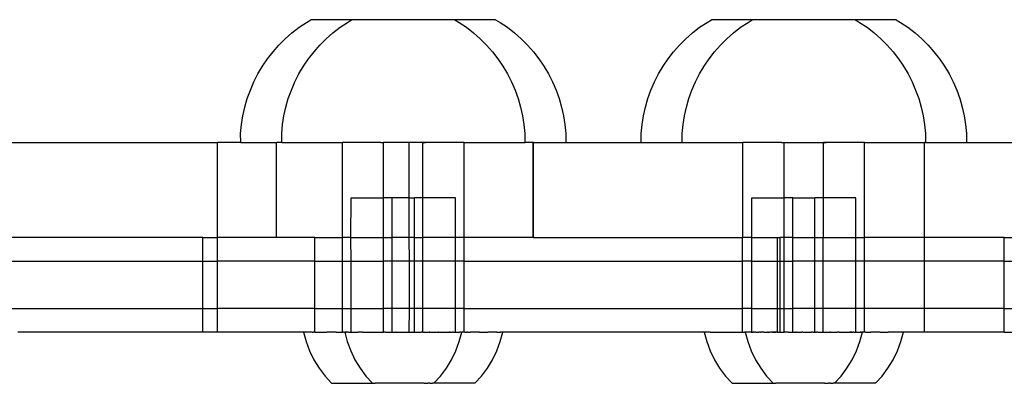
# Model space of a CAD drawing. Extents: x -2980 to 2980, y -3448 to 3448.
# Drawn here: x -520 to -395, y -1220 to -1174 of the extents above; entities that cross this region are included whole.
import ezdxf

# ---------------------------------------------------------------- set-up
doc = ezdxf.new("R2010")
doc.units = 0
doc.layers.get('0').update_dxf_attribs({"linetype": 'CONTINUOUS'})

msp = doc.modelspace()

# ---------------------------------------------------------------- linework, layer by layer
for p, q in [((-484.46, -1175.05), (-483.53, -1174.42)), ((-483.53, -1174.42), (-482.97, -1174.09)), ((-477.81, -1174.09), (-482.97, -1174.09)), ((-479.28, -1175.05), (-478.34, -1174.42)), ((-478.34, -1174.42), (-477.81, -1174.09)), ((-464.75, -1174.09), (-477.81, -1174.09)), ((-464.75, -1174.09), (-464.23, -1174.42)), ((-459.6, -1174.09), (-464.75, -1174.09)), ((-464.23, -1174.42), (-463.29, -1175.05)), ((-459.6, -1174.09), (-459.04, -1174.42)), ((-459.04, -1174.42), (-458.11, -1175.05)), ((-433.79, -1175.05), (-432.86, -1174.42)), ((-432.86, -1174.42), (-432.3, -1174.09)), ((-427.15, -1174.09), (-432.3, -1174.09)), ((-428.61, -1175.05), (-427.67, -1174.42)), ((-427.67, -1174.42), (-427.15, -1174.09)), ((-414.08, -1174.09), (-427.15, -1174.09)), ((-414.08, -1174.09), (-413.56, -1174.42)), ((-408.93, -1174.09), (-414.08, -1174.09)), ((-413.56, -1174.42), (-412.62, -1175.05)), ((-408.93, -1174.09), (-408.37, -1174.42)), ((-408.37, -1174.42), (-407.44, -1175.05)), ((-485.36, -1175.75), (-484.46, -1175.05)), ((-480.17, -1175.75), (-479.28, -1175.05)), ((-463.29, -1175.05), (-462.4, -1175.75)), ((-458.11, -1175.05), (-457.21, -1175.75)), ((-434.69, -1175.75), (-433.79, -1175.05)), ((-429.5, -1175.75), (-428.61, -1175.05)), ((-412.62, -1175.05), (-411.73, -1175.75)), ((-407.44, -1175.05), (-406.54, -1175.75)), ((-487.01, -1177.29), (-486.21, -1176.49)), ((-486.21, -1176.49), (-485.36, -1175.75)), ((-481.82, -1177.29), (-481.02, -1176.49)), ((-481.02, -1176.49), (-480.17, -1175.75)), ((-462.4, -1175.75), (-461.55, -1176.49)), ((-461.55, -1176.49), (-460.75, -1177.29)), ((-457.21, -1175.75), (-456.36, -1176.49)), ((-456.36, -1176.49), (-455.56, -1177.29)), ((-436.34, -1177.29), (-435.54, -1176.49)), ((-435.54, -1176.49), (-434.69, -1175.75)), ((-431.15, -1177.29), (-430.35, -1176.49)), ((-430.35, -1176.49), (-429.5, -1175.75)), ((-411.73, -1175.75), (-410.88, -1176.49)), ((-410.88, -1176.49), (-410.08, -1177.29)), ((-406.54, -1175.75), (-405.69, -1176.49)), ((-405.69, -1176.49), (-404.89, -1177.29)), ((-488.45, -1179.04), (-487.75, -1178.14)), ((-487.75, -1178.14), (-487.01, -1177.29)), ((-483.26, -1179.04), (-482.57, -1178.14)), ((-482.57, -1178.14), (-481.82, -1177.29)), ((-460.75, -1177.29), (-460, -1178.14)), ((-460, -1178.14), (-459.31, -1179.04)), ((-455.56, -1177.29), (-454.82, -1178.14)), ((-454.82, -1178.14), (-454.12, -1179.04)), ((-437.78, -1179.04), (-437.08, -1178.14)), ((-437.08, -1178.14), (-436.34, -1177.29)), ((-432.59, -1179.04), (-431.9, -1178.14)), ((-431.9, -1178.14), (-431.15, -1177.29)), ((-410.08, -1177.29), (-409.33, -1178.14)), ((-409.33, -1178.14), (-408.64, -1179.04)), ((-404.89, -1177.29), (-404.15, -1178.14)), ((-404.15, -1178.14), (-403.45, -1179.04)), ((-489.08, -1179.97), (-488.45, -1179.04)), ((-483.9, -1179.97), (-483.26, -1179.04)), ((-459.31, -1179.04), (-458.67, -1179.97)), ((-454.12, -1179.04), (-453.49, -1179.97)), ((-438.41, -1179.97), (-437.78, -1179.04)), ((-433.23, -1179.97), (-432.59, -1179.04)), ((-408.64, -1179.04), (-408, -1179.97)), ((-403.45, -1179.04), (-402.82, -1179.97)), ((-489.66, -1180.94), (-489.08, -1179.97)), ((-484.47, -1180.94), (-483.9, -1179.97)), ((-458.67, -1179.97), (-458.1, -1180.94)), ((-453.49, -1179.97), (-452.91, -1180.94)), ((-438.99, -1180.94), (-438.41, -1179.97)), ((-433.8, -1180.94), (-433.23, -1179.97)), ((-408, -1179.97), (-407.43, -1180.94)), ((-402.82, -1179.97), (-402.24, -1180.94)), ((-490.17, -1181.95), (-489.66, -1180.94)), ((-484.99, -1181.95), (-484.47, -1180.94)), ((-458.1, -1180.94), (-457.58, -1181.95)), ((-452.91, -1180.94), (-452.4, -1181.95)), ((-439.5, -1181.95), (-438.99, -1180.94)), ((-434.32, -1181.95), (-433.8, -1180.94)), ((-407.43, -1180.94), (-406.91, -1181.95)), ((-402.24, -1180.94), (-401.73, -1181.95)), ((-491.01, -1184.05), (-490.62, -1182.99)), ((-490.62, -1182.99), (-490.17, -1181.95)), ((-485.82, -1184.05), (-485.43, -1182.99)), ((-485.43, -1182.99), (-484.99, -1181.95)), ((-457.58, -1181.95), (-457.13, -1182.99)), ((-457.13, -1182.99), (-456.75, -1184.05)), ((-452.4, -1181.95), (-451.95, -1182.99)), ((-451.95, -1182.99), (-451.56, -1184.05)), ((-440.34, -1184.05), (-439.95, -1182.99)), ((-439.95, -1182.99), (-439.5, -1181.95)), ((-435.15, -1184.05), (-434.77, -1182.99)), ((-434.77, -1182.99), (-434.32, -1181.95)), ((-406.91, -1181.95), (-406.47, -1182.99)), ((-406.47, -1182.99), (-406.08, -1184.05)), ((-401.73, -1181.95), (-401.28, -1182.99)), ((-401.28, -1182.99), (-400.89, -1184.05)), ((-491.32, -1185.14), (-491.01, -1184.05)), ((-486.13, -1185.14), (-485.82, -1184.05)), ((-456.75, -1184.05), (-456.44, -1185.14)), ((-451.56, -1184.05), (-451.25, -1185.14)), ((-440.65, -1185.14), (-440.34, -1184.05)), ((-435.46, -1185.14), (-435.15, -1184.05)), ((-406.08, -1184.05), (-405.77, -1185.14)), ((-400.89, -1184.05), (-400.58, -1185.14)), ((-491.57, -1186.24), (-491.32, -1185.14)), ((-486.38, -1186.24), (-486.13, -1185.14)), ((-456.44, -1185.14), (-456.19, -1186.24)), ((-451.25, -1185.14), (-451, -1186.24)), ((-440.9, -1186.24), (-440.65, -1185.14)), ((-435.71, -1186.24), (-435.46, -1185.14)), ((-405.77, -1185.14), (-405.52, -1186.24)), ((-400.58, -1185.14), (-400.33, -1186.24)), ((-491.74, -1187.36), (-491.57, -1186.24)), ((-486.56, -1187.36), (-486.38, -1186.24)), ((-456.19, -1186.24), (-456.01, -1187.36)), ((-451, -1186.24), (-450.83, -1187.36)), ((-441.07, -1187.36), (-440.9, -1186.24)), ((-435.89, -1187.36), (-435.71, -1186.24)), ((-405.52, -1186.24), (-405.34, -1187.36)), ((-400.33, -1186.24), (-400.16, -1187.36)), ((-491.85, -1188.49), (-491.74, -1187.36)), ((-486.66, -1188.49), (-486.56, -1187.36)), ((-456.01, -1187.36), (-455.91, -1188.49)), ((-450.83, -1187.36), (-450.72, -1188.49)), ((-441.18, -1188.49), (-441.07, -1187.36)), ((-435.99, -1188.49), (-435.89, -1187.36)), ((-405.34, -1187.36), (-405.24, -1188.49)), ((-400.16, -1187.36), (-400.05, -1188.49)), ((-491.84, -1189.62), (-491.85, -1188.49)), ((-486.66, -1189.62), (-486.66, -1188.49)), ((-455.91, -1188.49), (-455.91, -1189.62)), ((-450.72, -1188.49), (-450.72, -1189.62)), ((-441.17, -1189.62), (-441.18, -1188.49)), ((-435.99, -1189.62), (-435.99, -1188.49)), ((-405.24, -1188.49), (-405.24, -1189.62)), ((-400.05, -1188.49), (-400.05, -1189.62)), ((-523.21, -1189.62), (-494.77, -1189.62)), ((-494.77, -1201.62), (-494.77, -1189.62)), ((-491.84, -1189.62), (-494.77, -1189.62)), ((-491.84, -1189.62), (-487.32, -1189.62)), ((-487.32, -1201.62), (-487.32, -1189.62)), ((-486.66, -1189.62), (-487.32, -1189.62)), ((-486.66, -1189.62), (-478.97, -1189.62)), ((-478.97, -1201.62), (-478.97, -1189.62)), ((-474.11, -1189.62), (-478.97, -1189.62)), ((-473.86, -1189.64), (-474.11, -1189.62)), ((-474.11, -1189.62), (-473.79, -1189.62)), ((-473.79, -1189.62), (-473.86, -1189.64)), ((-473.79, -1196.6), (-473.79, -1189.62)), ((-470.55, -1189.62), (-473.79, -1189.62)), ((-470.55, -1196.6), (-470.55, -1189.62)), ((-468.79, -1189.62), (-470.55, -1189.62)), ((-468.79, -1196.6), (-468.79, -1189.62)), ((-468.67, -1189.64), (-468.79, -1189.62)), ((-468.45, -1189.62), (-468.79, -1189.62)), ((-468.67, -1189.64), (-468.45, -1189.62)), ((-463.59, -1189.62), (-468.45, -1189.62)), ((-463.59, -1201.62), (-463.59, -1189.62)), ((-463.59, -1189.62), (-455.91, -1189.62)), ((-454.85, -1189.62), (-455.91, -1189.62)), ((-455.91, -1189.62), (-455.88, -1189.62)), ((-454.81, -1189.62), (-454.85, -1189.62)), ((-454.85, -1201.62), (-454.85, -1189.62)), ((-454.81, -1201.62), (-454.81, -1189.62)), ((-454.81, -1189.62), (-450.72, -1189.62)), ((-450.73, -1189.62), (-450.69, -1189.62)), ((-450.72, -1189.62), (-441.17, -1189.62)), ((-441.17, -1189.62), (-435.99, -1189.62)), ((-435.99, -1189.62), (-428.31, -1189.62)), ((-428.31, -1201.62), (-428.31, -1189.62)), ((-423.44, -1189.62), (-428.31, -1189.62)), ((-423.19, -1189.64), (-423.44, -1189.62)), ((-423.44, -1189.62), (-423.11, -1189.62)), ((-423.19, -1189.64), (-423.11, -1189.62)), ((-423.11, -1196.6), (-423.11, -1189.62)), ((-423.11, -1189.62), (-418.11, -1189.62)), ((-418.11, -1196.6), (-418.11, -1189.62)), ((-418, -1189.64), (-418.11, -1189.62)), ((-417.79, -1189.62), (-418.11, -1189.62)), ((-418, -1189.64), (-417.79, -1189.62)), ((-412.93, -1189.62), (-417.79, -1189.62)), ((-412.93, -1201.62), (-412.93, -1189.62)), ((-412.93, -1189.62), (-405.34, -1189.62)), ((-405.34, -1201.62), (-405.34, -1189.62)), ((-405.24, -1189.62), (-405.34, -1189.62)), ((-405.24, -1189.62), (-400.05, -1189.62)), ((-405.24, -1189.62), (-405.21, -1189.62)), ((-400.06, -1189.62), (-400.02, -1189.62)), ((-400.05, -1189.62), (-357.7, -1189.62)), ((-477.92, -1201.62), (-477.88, -1196.6)), ((-477.88, -1196.6), (-473.79, -1196.6)), ((-473.79, -1201.62), (-473.79, -1196.6)), ((-472.84, -1196.6), (-473.79, -1196.6)), ((-472.69, -1196.6), (-472.84, -1196.6)), ((-472.69, -1201.62), (-472.69, -1196.6)), ((-470.55, -1196.6), (-472.69, -1196.6)), ((-470.55, -1201.62), (-470.55, -1196.6)), ((-470.55, -1196.6), (-469.88, -1196.6)), ((-469.88, -1201.62), (-469.88, -1196.6)), ((-468.79, -1196.6), (-469.88, -1196.6)), ((-468.79, -1201.62), (-468.79, -1196.6)), ((-464.69, -1196.6), (-468.79, -1196.6)), ((-464.69, -1201.62), (-464.69, -1196.6)), ((-427.18, -1201.62), (-427.21, -1196.6)), ((-427.21, -1196.6), (-423.11, -1196.6)), ((-423.11, -1201.62), (-423.11, -1196.6)), ((-422.17, -1196.6), (-423.11, -1196.6)), ((-422.02, -1196.6), (-422.17, -1196.6)), ((-422.02, -1201.62), (-422.02, -1196.6)), ((-422.02, -1196.6), (-419.21, -1196.6)), ((-419.22, -1201.62), (-419.21, -1196.6)), ((-418.11, -1196.6), (-419.21, -1196.6)), ((-418.11, -1201.62), (-418.11, -1196.6)), ((-414.02, -1196.6), (-418.11, -1196.6)), ((-414.02, -1201.62), (-414.02, -1196.6)), ((-496.63, -1201.62), (-523.21, -1201.62)), ((-496.63, -1204.62), (-496.63, -1201.62)), ((-496.63, -1201.62), (-494.77, -1201.62)), ((-494.77, -1204.62), (-494.77, -1201.62)), ((-487.32, -1201.62), (-494.77, -1201.62)), ((-482.47, -1201.62), (-487.32, -1201.62)), ((-482.47, -1204.62), (-482.47, -1201.62)), ((-482.47, -1201.62), (-478.97, -1201.62)), ((-478.97, -1204.62), (-478.97, -1201.62)), ((-477.92, -1201.62), (-478.97, -1201.62)), ((-477.89, -1204.62), (-477.92, -1201.62)), ((-477.92, -1201.62), (-473.79, -1201.62)), ((-473.79, -1204.62), (-473.79, -1201.62)), ((-473.79, -1201.62), (-472.69, -1201.62)), ((-472.69, -1204.62), (-472.69, -1201.62)), ((-470.55, -1201.62), (-472.69, -1201.62)), ((-470.55, -1201.62), (-470.52, -1201.62)), ((-470.51, -1204.62), (-470.52, -1201.62)), ((-469.88, -1201.62), (-470.52, -1201.62)), ((-469.88, -1204.62), (-469.88, -1201.62)), ((-469.88, -1201.62), (-468.79, -1201.62)), ((-468.79, -1204.62), (-468.79, -1201.62)), ((-464.69, -1201.62), (-468.79, -1201.62)), ((-464.69, -1204.62), (-464.69, -1201.62)), ((-463.59, -1201.62), (-464.69, -1201.62)), ((-463.59, -1204.62), (-463.59, -1201.62)), ((-454.85, -1201.62), (-463.59, -1201.62)), ((-454.81, -1201.62), (-454.85, -1201.62)), ((-454.81, -1201.62), (-428.36, -1201.62)), ((-454.72, -1201.62), (-454.81, -1201.62)), ((-428.31, -1201.62), (-428.36, -1201.62)), ((-428.36, -1204.62), (-428.36, -1201.62)), ((-427.18, -1201.62), (-428.31, -1201.62)), ((-427.18, -1204.62), (-427.18, -1201.62)), ((-427.18, -1201.62), (-423.94, -1201.62)), ((-423.94, -1204.62), (-423.94, -1201.62)), ((-423.94, -1201.62), (-423.6, -1201.62)), ((-423.6, -1204.62), (-423.6, -1201.62)), ((-423.11, -1201.62), (-423.6, -1201.62)), ((-423.11, -1204.62), (-423.11, -1201.62)), ((-422.02, -1201.62), (-423.11, -1201.62)), ((-422.02, -1204.62), (-422.02, -1201.62)), ((-422.02, -1201.62), (-419.22, -1201.62)), ((-419.22, -1204.62), (-419.22, -1201.62)), ((-419.22, -1201.62), (-418.11, -1201.62)), ((-418.18, -1204.62), (-418.17, -1201.62)), ((-418.11, -1201.62), (-414.02, -1201.62)), ((-414.02, -1204.62), (-414.02, -1201.62)), ((-414.02, -1201.62), (-412.93, -1201.62)), ((-412.93, -1204.62), (-412.93, -1201.62)), ((-405.34, -1201.62), (-412.93, -1201.62)), ((-405.34, -1204.62), (-405.34, -1201.62)), ((-395.27, -1201.62), (-405.34, -1201.62)), ((-395.27, -1204.62), (-395.27, -1201.62)), ((-395.27, -1201.62), (-355.02, -1201.62)), ((-560.81, -1204.62), (-496.63, -1204.62)), ((-496.63, -1210.62), (-496.63, -1204.62)), ((-496.63, -1204.62), (-494.77, -1204.62)), ((-494.77, -1210.62), (-494.77, -1204.62)), ((-482.47, -1204.62), (-494.77, -1204.62)), ((-482.47, -1210.62), (-482.47, -1204.62)), ((-482.47, -1204.62), (-478.97, -1204.62)), ((-478.97, -1210.62), (-478.97, -1204.62)), ((-478.97, -1204.62), (-477.89, -1204.62)), ((-477.89, -1210.62), (-477.89, -1204.62)), ((-477.89, -1204.62), (-473.79, -1204.62)), ((-473.79, -1210.62), (-473.79, -1204.62)), ((-472.69, -1204.62), (-473.79, -1204.62)), ((-472.69, -1210.62), (-472.69, -1204.62)), ((-470.51, -1204.62), (-472.69, -1204.62)), ((-470.51, -1204.62), (-470.54, -1204.62)), ((-470.51, -1210.62), (-470.51, -1204.62)), ((-469.88, -1204.62), (-470.51, -1204.62)), ((-469.88, -1210.62), (-469.88, -1204.62)), ((-468.79, -1204.62), (-469.88, -1204.62)), ((-468.79, -1210.62), (-468.79, -1204.62)), ((-464.69, -1204.62), (-468.79, -1204.62)), ((-464.69, -1210.62), (-464.69, -1204.62)), ((-463.59, -1204.62), (-464.69, -1204.62)), ((-463.59, -1210.62), (-463.59, -1204.62)), ((-463.59, -1204.62), (-428.36, -1204.62)), ((-428.36, -1210.62), (-428.36, -1204.62)), ((-427.18, -1204.62), (-428.36, -1204.62)), ((-427.18, -1210.62), (-427.18, -1204.62)), ((-427.18, -1204.62), (-423.94, -1204.62)), ((-423.94, -1204.62), (-423.6, -1204.62)), ((-423.94, -1210.62), (-423.94, -1204.62)), ((-423.94, -1204.62), (-423.6, -1204.62)), ((-423.6, -1210.62), (-423.6, -1204.62)), ((-423.6, -1204.62), (-423.11, -1204.62)), ((-423.11, -1210.62), (-423.11, -1204.62)), ((-423.11, -1204.62), (-422.02, -1204.62)), ((-422.02, -1210.62), (-422.02, -1204.62)), ((-419.22, -1204.62), (-422.02, -1204.62)), ((-419.22, -1210.62), (-419.22, -1204.62)), ((-418.18, -1204.62), (-419.22, -1204.62)), ((-418.18, -1210.62), (-418.18, -1204.62)), ((-414.02, -1204.62), (-418.18, -1204.62)), ((-414.02, -1210.62), (-414.02, -1204.62)), ((-412.93, -1204.62), (-414.02, -1204.62)), ((-412.93, -1210.62), (-412.93, -1204.62)), ((-405.34, -1204.62), (-412.93, -1204.62)), ((-405.34, -1210.62), (-405.34, -1204.62)), ((-395.27, -1204.62), (-405.34, -1204.62)), ((-395.27, -1210.62), (-395.27, -1204.62)), ((-395.27, -1204.62), (-354.54, -1204.62)), ((-560.8, -1210.62), (-496.63, -1210.62)), ((-496.63, -1213.62), (-496.63, -1210.62)), ((-496.63, -1210.62), (-494.77, -1210.62)), ((-494.77, -1213.62), (-494.77, -1210.62)), ((-482.47, -1210.62), (-494.77, -1210.62)), ((-482.47, -1213.62), (-482.47, -1210.62)), ((-482.47, -1210.62), (-478.97, -1210.62)), ((-478.97, -1213.62), (-478.97, -1210.62)), ((-478.97, -1210.62), (-477.89, -1210.62)), ((-477.88, -1213.6), (-477.89, -1210.62)), ((-477.89, -1210.62), (-473.79, -1210.62)), ((-473.79, -1213.62), (-473.79, -1210.62)), ((-472.69, -1210.62), (-473.79, -1210.62)), ((-472.69, -1213.6), (-472.69, -1210.62)), ((-470.51, -1210.62), (-472.69, -1210.62)), ((-470.54, -1213.62), (-470.51, -1210.62)), ((-470.51, -1210.62), (-470.54, -1210.62)), ((-469.88, -1210.62), (-470.51, -1210.62)), ((-469.88, -1213.6), (-469.88, -1210.62)), ((-468.79, -1210.62), (-469.88, -1210.62)), ((-468.79, -1213.62), (-468.79, -1210.62)), ((-464.69, -1210.62), (-468.79, -1210.62)), ((-464.69, -1213.6), (-464.69, -1210.62)), ((-463.59, -1210.62), (-464.69, -1210.62)), ((-463.59, -1213.62), (-463.59, -1210.62)), ((-463.59, -1210.62), (-428.36, -1210.62)), ((-428.36, -1213.62), (-428.36, -1210.62)), ((-427.18, -1210.62), (-428.36, -1210.62)), ((-427.21, -1213.6), (-427.18, -1210.62)), ((-427.18, -1210.62), (-423.94, -1210.62)), ((-423.94, -1210.62), (-423.6, -1210.62)), ((-423.94, -1213.62), (-423.94, -1210.62)), ((-423.94, -1210.62), (-423.6, -1210.62)), ((-423.6, -1213.62), (-423.6, -1210.62)), ((-423.6, -1210.62), (-423.11, -1210.62)), ((-423.11, -1213.62), (-423.11, -1210.62)), ((-423.11, -1210.62), (-422.02, -1210.62)), ((-422.02, -1213.6), (-422.02, -1210.62)), ((-419.22, -1210.62), (-422.02, -1210.62)), ((-419.21, -1213.6), (-419.22, -1210.62)), ((-418.18, -1210.62), (-419.22, -1210.62)), ((-418.18, -1213.62), (-418.18, -1210.62)), ((-414.02, -1210.62), (-418.18, -1210.62)), ((-414.02, -1213.6), (-414.02, -1210.62)), ((-412.93, -1210.62), (-414.02, -1210.62)), ((-412.93, -1213.62), (-412.93, -1210.62)), ((-405.34, -1210.62), (-412.93, -1210.62)), ((-405.34, -1213.62), (-405.34, -1210.62)), ((-395.27, -1210.62), (-405.34, -1210.62)), ((-395.27, -1213.62), (-395.27, -1210.62)), ((-395.27, -1210.62), (-353.58, -1210.62)), ((-519.57, -1213.62), (-520.03, -1213.62)), ((-496.63, -1213.62), (-519.57, -1213.62)), ((-494.77, -1213.62), (-496.63, -1213.62)), ((-484.2, -1213.62), (-494.77, -1213.62)), ((-483.88, -1213.6), (-484.2, -1213.62)), ((-483.88, -1213.6), (-483.56, -1214.8)), ((-483.85, -1213.6), (-483.88, -1213.6)), ((-483.79, -1213.62), (-483.85, -1213.6)), ((-483.76, -1213.6), (-483.79, -1213.62)), ((-482.79, -1213.6), (-483.76, -1213.6)), ((-482.79, -1213.6), (-482.64, -1213.62)), ((-482.47, -1213.62), (-482.64, -1213.62)), ((-482.47, -1213.62), (-482.4, -1213.6)), ((-482.4, -1213.6), (-482.16, -1213.62)), ((-482.16, -1213.62), (-481.97, -1213.6)), ((-481.97, -1213.6), (-481.72, -1213.62)), ((-481.72, -1213.62), (-481.53, -1213.62)), ((-481.53, -1213.62), (-481.48, -1213.6)), ((-481.48, -1213.6), (-481.03, -1213.62)), ((-481.03, -1213.62), (-480.95, -1213.6)), ((-479.76, -1213.6), (-480.95, -1213.6)), ((-479.76, -1213.6), (-479.37, -1213.62)), ((-479.37, -1213.62), (-479.1, -1213.6)), ((-479.1, -1213.6), (-478.97, -1213.62)), ((-478.8, -1213.62), (-478.97, -1213.62)), ((-478.8, -1213.62), (-478.69, -1213.6)), ((-478.69, -1213.6), (-478.37, -1214.8)), ((-478.66, -1213.6), (-478.69, -1213.6)), ((-478.69, -1213.6), (-478.62, -1213.61)), ((-478.62, -1213.61), (-478.66, -1213.6)), ((-478.57, -1213.6), (-478.62, -1213.61)), ((-478.62, -1213.61), (-478.59, -1213.62)), ((-478.59, -1213.62), (-478.45, -1213.62)), ((-478.45, -1213.62), (-478.57, -1213.6)), ((-478.42, -1213.6), (-478.45, -1213.62)), ((-478.3, -1213.62), (-478.42, -1213.6)), ((-478.2, -1213.6), (-478.3, -1213.62)), ((-478.2, -1213.6), (-478.12, -1213.62)), ((-478.12, -1213.62), (-478.06, -1213.61)), ((-478.06, -1213.61), (-477.97, -1213.62)), ((-477.93, -1213.6), (-477.97, -1213.62)), ((-477.93, -1213.6), (-477.88, -1213.6)), ((-477.88, -1213.6), (-477.74, -1213.6)), ((-477.74, -1213.6), (-477.71, -1213.6)), ((-477.71, -1213.6), (-477.66, -1213.62)), ((-477.66, -1213.62), (-477.6, -1213.6)), ((-477.6, -1213.6), (-477.56, -1213.61)), ((-477.56, -1213.61), (-477.48, -1213.62)), ((-477.48, -1213.62), (-477.34, -1213.6)), ((-477.34, -1213.6), (-477.24, -1213.62)), ((-477.34, -1213.6), (-477.22, -1213.6)), ((-477.24, -1213.62), (-477.14, -1213.61)), ((-477.22, -1213.6), (-477.14, -1213.61)), ((-477.14, -1213.61), (-476.97, -1213.6)), ((-476.71, -1213.6), (-476.97, -1213.6)), ((-476.43, -1213.62), (-476.71, -1213.6)), ((-476.43, -1213.62), (-476.3, -1213.6)), ((-476.3, -1213.6), (-476.21, -1213.6)), ((-476.21, -1213.6), (-476.13, -1213.62)), ((-476.13, -1213.62), (-475.91, -1213.62)), ((-475.91, -1213.62), (-475.88, -1213.6)), ((-475.88, -1213.6), (-475.83, -1213.62)), ((-475.83, -1213.62), (-475.76, -1213.6)), ((-475.76, -1213.6), (-475.52, -1213.62)), ((-475.52, -1213.62), (-475.44, -1213.6)), ((-475.44, -1213.6), (-475.35, -1213.61)), ((-475.35, -1213.61), (-475.19, -1213.6)), ((-475.19, -1213.6), (-475.06, -1213.61)), ((-475.06, -1213.61), (-474.91, -1213.6)), ((-474.91, -1213.6), (-474.87, -1213.62)), ((-474.87, -1213.62), (-474.81, -1213.61)), ((-474.81, -1213.61), (-474.66, -1213.6)), ((-474.66, -1213.6), (-474.57, -1213.6)), ((-474.57, -1213.6), (-474.54, -1213.62)), ((-474.54, -1213.62), (-474.13, -1213.62)), ((-474.13, -1213.62), (-474.06, -1213.61)), ((-474.06, -1213.61), (-474.01, -1213.61)), ((-474.01, -1213.61), (-473.92, -1213.6)), ((-473.92, -1213.6), (-473.88, -1213.6)), ((-473.88, -1213.6), (-473.79, -1213.62)), ((-473.53, -1213.62), (-473.79, -1213.62)), ((-473.53, -1213.62), (-473.48, -1213.61)), ((-473.48, -1213.61), (-473.41, -1213.62)), ((-473.41, -1213.62), (-473.37, -1213.62)), ((-473.37, -1213.62), (-473.33, -1213.61)), ((-473.33, -1213.61), (-473.27, -1213.62)), ((-473.27, -1213.62), (-473.23, -1213.6)), ((-473.23, -1213.6), (-473.16, -1213.6)), ((-473.16, -1213.6), (-473.12, -1213.62)), ((-473.16, -1213.6), (-473.09, -1213.6)), ((-473.12, -1213.62), (-472.99, -1213.61)), ((-473.09, -1213.6), (-472.99, -1213.61)), ((-472.99, -1213.61), (-472.94, -1213.62)), ((-472.94, -1213.62), (-472.88, -1213.62)), ((-472.88, -1213.62), (-472.84, -1213.6)), ((-472.84, -1213.6), (-472.79, -1213.61)), ((-472.79, -1213.61), (-472.74, -1213.62)), ((-472.74, -1213.62), (-472.67, -1213.61)), ((-472.69, -1213.6), (-472.67, -1213.61)), ((-472.67, -1213.61), (-472.58, -1213.61)), ((-472.58, -1213.61), (-472.55, -1213.6)), ((-472.58, -1213.61), (-472.52, -1213.6)), ((-472.55, -1213.6), (-472.52, -1213.6)), ((-472.52, -1213.6), (-472.48, -1213.61)), ((-472.48, -1213.61), (-472.42, -1213.61)), ((-472.42, -1213.61), (-472.39, -1213.6)), ((-472.39, -1213.6), (-472.31, -1213.6)), ((-472.31, -1213.6), (-472.28, -1213.6)), ((-472.28, -1213.6), (-472.24, -1213.62)), ((-472.19, -1213.61), (-472.24, -1213.62)), ((-472.16, -1213.6), (-472.19, -1213.61)), ((-472.19, -1213.61), (-472.13, -1213.61)), ((-472.16, -1213.6), (-472.13, -1213.61)), ((-472.13, -1213.61), (-472.06, -1213.62)), ((-472.06, -1213.62), (-471.98, -1213.61)), ((-471.98, -1213.61), (-471.93, -1213.62)), ((-471.93, -1213.62), (-471.88, -1213.6)), ((-471.88, -1213.6), (-471.85, -1213.6)), ((-471.85, -1213.6), (-471.78, -1213.6)), ((-471.78, -1213.6), (-471.7, -1213.6)), ((-471.7, -1213.6), (-471.62, -1213.62)), ((-471.62, -1213.62), (-471.54, -1213.6)), ((-471.54, -1213.6), (-471.48, -1213.6)), ((-471.48, -1213.6), (-471.44, -1213.6)), ((-471.44, -1213.6), (-471.39, -1213.62)), ((-471.39, -1213.62), (-471.33, -1213.62)), ((-471.33, -1213.62), (-471.29, -1213.61)), ((-471.29, -1213.61), (-471.25, -1213.62)), ((-471.25, -1213.62), (-471.22, -1213.61)), ((-471.22, -1213.61), (-471.05, -1213.6)), ((-471.05, -1213.6), (-471, -1213.6)), ((-471, -1213.6), (-470.95, -1213.62)), ((-470.95, -1213.62), (-470.87, -1213.62)), ((-470.87, -1213.62), (-470.79, -1213.6)), ((-470.79, -1213.6), (-470.76, -1213.6)), ((-470.76, -1213.6), (-470.69, -1213.6)), ((-470.69, -1213.6), (-470.65, -1213.62)), ((-470.65, -1213.62), (-470.54, -1213.62)), ((-470.54, -1213.62), (-470.41, -1213.6)), ((-470.51, -1213.62), (-470.54, -1213.62)), ((-470.41, -1213.6), (-470.33, -1213.62)), ((-470.33, -1213.62), (-470.29, -1213.61)), ((-470.29, -1213.61), (-470.26, -1213.6)), ((-470.26, -1213.6), (-470.18, -1213.62)), ((-470.16, -1213.62), (-470.18, -1213.62)), ((-470.16, -1213.62), (-470.1, -1213.61)), ((-470.1, -1213.61), (-470.05, -1213.6)), ((-470.05, -1213.6), (-469.98, -1213.61)), ((-470.05, -1213.6), (-470.01, -1213.6)), ((-470.01, -1213.6), (-469.98, -1213.61)), ((-469.98, -1213.61), (-469.91, -1213.61)), ((-469.91, -1213.61), (-469.88, -1213.6)), ((-469.91, -1213.61), (-469.83, -1213.62)), ((-469.83, -1213.62), (-469.78, -1213.6)), ((-469.78, -1213.6), (-469.73, -1213.6)), ((-469.73, -1213.6), (-469.69, -1213.62)), ((-469.69, -1213.62), (-469.64, -1213.62)), ((-469.64, -1213.62), (-469.6, -1213.61)), ((-469.6, -1213.61), (-469.54, -1213.6)), ((-469.54, -1213.6), (-469.5, -1213.6)), ((-469.5, -1213.6), (-469.48, -1213.6)), ((-469.5, -1213.6), (-469.45, -1213.6)), ((-469.48, -1213.6), (-469.41, -1213.61)), ((-469.45, -1213.6), (-469.41, -1213.61)), ((-469.41, -1213.61), (-469.37, -1213.6)), ((-469.37, -1213.6), (-469.34, -1213.6)), ((-469.34, -1213.6), (-469.3, -1213.62)), ((-469.3, -1213.62), (-469.26, -1213.61)), ((-469.26, -1213.61), (-469.17, -1213.62)), ((-469.17, -1213.62), (-469.06, -1213.61)), ((-469.06, -1213.61), (-469.03, -1213.62)), ((-468.79, -1213.62), (-469.03, -1213.62)), ((-468.79, -1213.62), (-468.76, -1213.6)), ((-468.76, -1213.6), (-468.69, -1213.6)), ((-468.69, -1213.6), (-468.65, -1213.6)), ((-468.65, -1213.6), (-468.6, -1213.61)), ((-468.6, -1213.61), (-468.42, -1213.6)), ((-468.42, -1213.6), (-468.36, -1213.62)), ((-468.36, -1213.62), (-468, -1213.6)), ((-468.36, -1213.62), (-468.02, -1213.62)), ((-468.02, -1213.62), (-467.91, -1213.6)), ((-467.91, -1213.6), (-468, -1213.6)), ((-467.91, -1213.6), (-467.69, -1213.62)), ((-467.69, -1213.62), (-467.66, -1213.6)), ((-467.69, -1213.62), (-467.62, -1213.61)), ((-467.66, -1213.6), (-467.62, -1213.61)), ((-467.62, -1213.61), (-467.38, -1213.6)), ((-467.38, -1213.6), (-467.19, -1213.61)), ((-467.19, -1213.61), (-467.13, -1213.6)), ((-467.13, -1213.6), (-467.09, -1213.61)), ((-467.09, -1213.61), (-467.05, -1213.62)), ((-467.05, -1213.62), (-466.87, -1213.62)), ((-466.81, -1213.6), (-466.87, -1213.62)), ((-466.81, -1213.6), (-466.74, -1213.62)), ((-466.74, -1213.62), (-466.69, -1213.6)), ((-466.69, -1213.6), (-466.43, -1213.62)), ((-466.43, -1213.62), (-466.4, -1213.6)), ((-466.43, -1213.62), (-466.36, -1213.6)), ((-466.4, -1213.6), (-466.36, -1213.6)), ((-466.36, -1213.6), (-466.27, -1213.6)), ((-466.27, -1213.6), (-466.14, -1213.62)), ((-466.14, -1213.62), (-465.86, -1213.6)), ((-465.86, -1213.6), (-465.79, -1213.6)), ((-465.79, -1213.6), (-465.75, -1213.61)), ((-465.75, -1213.61), (-465.66, -1213.6)), ((-465.66, -1213.6), (-465.6, -1213.6)), ((-465.6, -1213.6), (-465.44, -1213.61)), ((-465.39, -1213.62), (-465.44, -1213.61)), ((-465.35, -1213.6), (-465.39, -1213.62)), ((-465.39, -1213.62), (-465.32, -1213.62)), ((-465.32, -1213.62), (-465.35, -1213.6)), ((-465.32, -1213.62), (-465.23, -1213.6)), ((-465.23, -1213.6), (-465.08, -1213.62)), ((-465.08, -1213.62), (-465.05, -1213.62)), ((-464.97, -1213.6), (-465.05, -1213.62)), ((-464.94, -1213.61), (-464.97, -1213.6)), ((-464.94, -1213.61), (-464.86, -1213.6)), ((-464.86, -1213.6), (-464.83, -1213.6)), ((-464.83, -1213.6), (-464.69, -1213.6)), ((-464.69, -1213.6), (-464.64, -1213.6)), ((-464.64, -1213.6), (-464.44, -1213.62)), ((-464.44, -1213.62), (-464.37, -1213.6)), ((-464.37, -1213.6), (-464.27, -1213.62)), ((-464.27, -1213.62), (-464.15, -1213.6)), ((-464.2, -1214.8), (-463.88, -1213.6)), ((-464.11, -1213.62), (-464.15, -1213.6)), ((-464, -1213.6), (-464.11, -1213.62)), ((-464, -1213.6), (-463.97, -1213.62)), ((-463.97, -1213.62), (-463.91, -1213.6)), ((-463.88, -1213.6), (-463.91, -1213.6)), ((-463.88, -1213.6), (-463.85, -1213.62)), ((-463.59, -1213.62), (-463.85, -1213.62)), ((-463.47, -1213.6), (-463.59, -1213.62)), ((-463.47, -1213.6), (-463.25, -1213.62)), ((-463.12, -1213.62), (-463.25, -1213.62)), ((-463.12, -1213.62), (-462.81, -1213.6)), ((-462.2, -1213.6), (-462.81, -1213.6)), ((-461.99, -1213.61), (-462.2, -1213.6)), ((-461.62, -1213.6), (-461.99, -1213.61)), ((-461.62, -1213.6), (-461.47, -1213.62)), ((-461.47, -1213.62), (-461.09, -1213.6)), ((-461.09, -1213.6), (-460.94, -1213.62)), ((-460.94, -1213.62), (-460.6, -1213.6)), ((-459.78, -1213.6), (-460.6, -1213.6)), ((-459.73, -1213.62), (-459.78, -1213.6)), ((-459.49, -1213.6), (-459.73, -1213.62)), ((-459.45, -1213.6), (-459.49, -1213.6)), ((-459.45, -1213.6), (-459.18, -1213.6)), ((-459.18, -1213.6), (-459.05, -1213.6)), ((-459.05, -1213.6), (-458.97, -1213.6)), ((-459.01, -1214.8), (-458.69, -1213.6)), ((-458.69, -1213.6), (-458.97, -1213.6)), ((-458.02, -1213.62), (-458.69, -1213.6)), ((-434.03, -1213.62), (-458.02, -1213.62)), ((-433.21, -1213.6), (-434.03, -1213.62)), ((-433.21, -1213.6), (-432.89, -1214.8)), ((-432.72, -1213.6), (-433.21, -1213.6)), ((-432.51, -1213.62), (-432.72, -1213.6)), ((-432.45, -1213.6), (-432.51, -1213.62)), ((-432.45, -1213.6), (-431.3, -1213.6)), ((-431.3, -1213.6), (-430.92, -1213.62)), ((-430.92, -1213.62), (-430.81, -1213.6)), ((-430.81, -1213.6), (-430.76, -1213.62)), ((-430.76, -1213.62), (-430.61, -1213.61)), ((-430.61, -1213.61), (-430.28, -1213.6)), ((-430.28, -1213.6), (-429.7, -1213.6)), ((-429.7, -1213.6), (-429.66, -1213.61)), ((-429.66, -1213.61), (-429.09, -1213.6)), ((-429.09, -1213.6), (-428.98, -1213.62)), ((-428.98, -1213.62), (-428.43, -1213.6)), ((-428.43, -1213.6), (-428.36, -1213.62)), ((-428.36, -1213.62), (-428.1, -1213.62)), ((-427.99, -1213.6), (-428.1, -1213.62)), ((-428.02, -1213.6), (-427.7, -1214.8)), ((-427.99, -1213.6), (-428.02, -1213.6)), ((-427.93, -1213.62), (-427.99, -1213.6)), ((-427.99, -1213.6), (-427.96, -1213.6)), ((-427.96, -1213.6), (-427.93, -1213.62)), ((-427.9, -1213.6), (-427.93, -1213.62)), ((-427.84, -1213.62), (-427.9, -1213.6)), ((-427.75, -1213.6), (-427.84, -1213.62)), ((-427.69, -1213.62), (-427.75, -1213.6)), ((-427.53, -1213.6), (-427.69, -1213.62)), ((-427.32, -1213.62), (-427.53, -1213.6)), ((-427.26, -1213.6), (-427.32, -1213.62)), ((-427.26, -1213.6), (-427.21, -1213.6)), ((-427.21, -1213.6), (-427.18, -1213.62)), ((-427.18, -1213.62), (-427.11, -1213.62)), ((-427.11, -1213.62), (-427.07, -1213.6)), ((-427.11, -1213.62), (-427.04, -1213.6)), ((-427.04, -1213.6), (-427.07, -1213.6)), ((-426.93, -1213.6), (-427.04, -1213.6)), ((-426.93, -1213.6), (-426.88, -1213.62)), ((-426.67, -1213.6), (-426.88, -1213.62)), ((-426.67, -1213.6), (-426.63, -1213.62)), ((-426.63, -1213.62), (-426.55, -1213.6)), ((-426.55, -1213.6), (-426.47, -1213.62)), ((-426.47, -1213.62), (-426.38, -1213.62)), ((-426.38, -1213.62), (-426.3, -1213.6)), ((-426.21, -1213.61), (-426.3, -1213.6)), ((-426.11, -1213.6), (-426.21, -1213.61)), ((-426.11, -1213.6), (-426.04, -1213.6)), ((-426.04, -1213.6), (-426.01, -1213.61)), ((-425.82, -1213.62), (-426.01, -1213.61)), ((-425.69, -1213.61), (-425.82, -1213.62)), ((-425.69, -1213.61), (-425.63, -1213.6)), ((-425.63, -1213.6), (-425.54, -1213.6)), ((-425.54, -1213.6), (-425.36, -1213.62)), ((-425.36, -1213.62), (-425.21, -1213.6)), ((-425.13, -1213.61), (-425.21, -1213.6)), ((-425.13, -1213.61), (-425.09, -1213.6)), ((-425.09, -1213.6), (-424.91, -1213.62)), ((-424.77, -1213.6), (-424.91, -1213.62)), ((-424.59, -1213.62), (-424.77, -1213.6)), ((-424.59, -1213.62), (-424.52, -1213.6)), ((-424.27, -1213.62), (-424.52, -1213.6)), ((-424.52, -1213.6), (-424.29, -1213.6)), ((-424.29, -1213.6), (-424.24, -1213.6)), ((-424.15, -1213.6), (-424.27, -1213.62)), ((-424.24, -1213.6), (-424.15, -1213.6)), ((-424.04, -1213.6), (-424.15, -1213.6)), ((-424.04, -1213.6), (-423.99, -1213.6)), ((-423.99, -1213.6), (-423.94, -1213.62)), ((-423.94, -1213.62), (-423.9, -1213.6)), ((-423.94, -1213.62), (-423.6, -1213.62)), ((-423.9, -1213.6), (-423.6, -1213.62)), ((-423.6, -1213.62), (-423.53, -1213.62)), ((-423.53, -1213.62), (-423.48, -1213.6)), ((-423.48, -1213.6), (-423.25, -1213.6)), ((-423.48, -1213.6), (-423.27, -1213.62)), ((-423.27, -1213.62), (-423.21, -1213.6)), ((-423.25, -1213.6), (-423.21, -1213.6)), ((-423.21, -1213.6), (-423.11, -1213.62)), ((-422.6, -1213.62), (-423.11, -1213.62)), ((-422.6, -1213.62), (-422.56, -1213.6)), ((-422.56, -1213.6), (-422.48, -1213.61)), ((-422.48, -1213.61), (-422.45, -1213.6)), ((-422.45, -1213.6), (-422.42, -1213.6)), ((-422.45, -1213.6), (-422.4, -1213.6)), ((-422.42, -1213.6), (-422.4, -1213.6)), ((-422.4, -1213.6), (-422.26, -1213.62)), ((-422.26, -1213.62), (-422.17, -1213.6)), ((-422.26, -1213.62), (-422.07, -1213.62)), ((-422.17, -1213.6), (-422.07, -1213.62)), ((-422.07, -1213.62), (-422.02, -1213.6)), ((-422.02, -1213.6), (-421.95, -1213.62)), ((-421.95, -1213.62), (-421.89, -1213.6)), ((-421.89, -1213.6), (-421.85, -1213.6)), ((-421.85, -1213.6), (-421.77, -1213.61)), ((-421.7, -1213.62), (-421.77, -1213.61)), ((-421.7, -1213.62), (-421.64, -1213.6)), ((-421.64, -1213.6), (-421.55, -1213.61)), ((-421.49, -1213.6), (-421.55, -1213.61)), ((-421.49, -1213.6), (-421.44, -1213.6)), ((-421.44, -1213.6), (-421.38, -1213.62)), ((-421.38, -1213.62), (-421.32, -1213.62)), ((-421.32, -1213.62), (-421.24, -1213.61)), ((-421.24, -1213.61), (-421.21, -1213.6)), ((-421.21, -1213.6), (-421.11, -1213.6)), ((-421.11, -1213.6), (-421.02, -1213.62)), ((-421.02, -1213.62), (-420.96, -1213.6)), ((-420.96, -1213.6), (-420.87, -1213.6)), ((-420.87, -1213.6), (-420.85, -1213.61)), ((-420.72, -1213.62), (-420.85, -1213.61)), ((-420.72, -1213.62), (-420.68, -1213.61)), ((-420.68, -1213.61), (-420.57, -1213.62)), ((-420.57, -1213.62), (-420.44, -1213.62)), ((-420.44, -1213.62), (-420.38, -1213.6)), ((-420.38, -1213.6), (-420.28, -1213.62)), ((-420.28, -1213.62), (-420.17, -1213.62)), ((-420.17, -1213.62), (-420.12, -1213.6)), ((-420.12, -1213.6), (-420.02, -1213.6)), ((-420.02, -1213.6), (-419.97, -1213.62)), ((-419.97, -1213.62), (-419.87, -1213.62)), ((-419.87, -1213.62), (-419.74, -1213.6)), ((-419.74, -1213.6), (-419.66, -1213.62)), ((-419.59, -1213.6), (-419.66, -1213.62)), ((-419.54, -1213.61), (-419.59, -1213.6)), ((-419.44, -1213.62), (-419.54, -1213.61)), ((-419.44, -1213.62), (-419.38, -1213.6)), ((-419.38, -1213.6), (-419.35, -1213.6)), ((-419.35, -1213.6), (-419.26, -1213.61)), ((-419.26, -1213.61), (-419.21, -1213.6)), ((-419.17, -1213.6), (-419.21, -1213.6)), ((-419.13, -1213.61), (-419.17, -1213.6)), ((-419.13, -1213.61), (-419.06, -1213.6)), ((-419.13, -1213.61), (-419.08, -1213.61)), ((-419.08, -1213.61), (-419.02, -1213.62)), ((-419.06, -1213.6), (-419.02, -1213.62)), ((-418.98, -1213.61), (-419.02, -1213.62)), ((-418.94, -1213.6), (-418.98, -1213.61)), ((-418.9, -1213.61), (-418.94, -1213.6)), ((-418.85, -1213.62), (-418.9, -1213.61)), ((-418.85, -1213.62), (-418.81, -1213.6)), ((-418.81, -1213.6), (-418.7, -1213.62)), ((-418.7, -1213.62), (-418.67, -1213.6)), ((-418.67, -1213.6), (-418.64, -1213.6)), ((-418.64, -1213.6), (-418.56, -1213.62)), ((-418.56, -1213.62), (-418.44, -1213.62)), ((-418.44, -1213.62), (-418.41, -1213.6)), ((-418.41, -1213.6), (-418.36, -1213.62)), ((-418.36, -1213.62), (-418.18, -1213.62)), ((-418.18, -1213.62), (-418.14, -1213.6)), ((-418.14, -1213.6), (-418.06, -1213.62)), ((-418.06, -1213.62), (-418.02, -1213.6)), ((-418.02, -1213.6), (-417.98, -1213.6)), ((-417.98, -1213.6), (-417.75, -1213.6)), ((-417.75, -1213.6), (-417.69, -1213.62)), ((-417.69, -1213.62), (-417.54, -1213.6)), ((-417.54, -1213.6), (-417.36, -1213.62)), ((-417.36, -1213.62), (-417.33, -1213.6)), ((-417.24, -1213.6), (-417.33, -1213.6)), ((-417.24, -1213.6), (-417.03, -1213.62)), ((-417.03, -1213.62), (-416.99, -1213.6)), ((-416.99, -1213.6), (-416.91, -1213.6)), ((-416.91, -1213.6), (-416.71, -1213.6)), ((-416.71, -1213.6), (-416.46, -1213.6)), ((-416.46, -1213.6), (-416.41, -1213.61)), ((-416.41, -1213.61), (-416.38, -1213.62)), ((-416.27, -1213.62), (-416.38, -1213.62)), ((-416.14, -1213.6), (-416.27, -1213.62)), ((-416.14, -1213.6), (-416.07, -1213.62)), ((-416.07, -1213.62), (-416.02, -1213.6)), ((-416.02, -1213.6), (-415.98, -1213.6)), ((-415.98, -1213.6), (-415.77, -1213.62)), ((-415.77, -1213.62), (-415.73, -1213.6)), ((-415.73, -1213.6), (-415.69, -1213.6)), ((-415.69, -1213.6), (-415.6, -1213.6)), ((-415.6, -1213.6), (-415.47, -1213.62)), ((-415.47, -1213.62), (-415.19, -1213.6)), ((-415.19, -1213.6), (-415.12, -1213.6)), ((-415.12, -1213.6), (-414.99, -1213.6)), ((-414.99, -1213.6), (-414.93, -1213.6)), ((-414.93, -1213.6), (-414.84, -1213.6)), ((-414.75, -1213.6), (-414.84, -1213.6)), ((-414.68, -1213.6), (-414.75, -1213.6)), ((-414.75, -1213.6), (-414.66, -1213.62)), ((-414.56, -1213.6), (-414.68, -1213.6)), ((-414.66, -1213.62), (-414.56, -1213.6)), ((-414.56, -1213.6), (-414.51, -1213.62)), ((-414.51, -1213.62), (-414.42, -1213.62)), ((-414.3, -1213.6), (-414.42, -1213.62)), ((-414.3, -1213.6), (-414.19, -1213.6)), ((-414.19, -1213.6), (-414.16, -1213.6)), ((-414.16, -1213.6), (-414.02, -1213.6)), ((-413.97, -1213.6), (-414.02, -1213.6)), ((-413.97, -1213.6), (-413.93, -1213.62)), ((-413.93, -1213.62), (-413.86, -1213.61)), ((-413.86, -1213.61), (-413.78, -1213.62)), ((-413.78, -1213.62), (-413.7, -1213.6)), ((-413.7, -1213.6), (-413.6, -1213.62)), ((-413.6, -1213.62), (-413.49, -1213.6)), ((-413.53, -1214.8), (-413.21, -1213.6)), ((-413.45, -1213.62), (-413.49, -1213.6)), ((-413.33, -1213.6), (-413.45, -1213.62)), ((-413.45, -1213.62), (-413.31, -1213.62)), ((-413.33, -1213.6), (-413.24, -1213.6)), ((-413.31, -1213.62), (-413.24, -1213.6)), ((-413.21, -1213.6), (-413.24, -1213.6)), ((-413.21, -1213.6), (-413.1, -1213.62)), ((-412.93, -1213.62), (-413.1, -1213.62)), ((-412.87, -1213.6), (-412.93, -1213.62)), ((-412.8, -1213.6), (-412.87, -1213.6)), ((-412.8, -1213.6), (-412.72, -1213.6)), ((-412.72, -1213.6), (-412.14, -1213.6)), ((-411.82, -1213.61), (-412.14, -1213.6)), ((-411.65, -1213.6), (-411.82, -1213.61)), ((-411.53, -1213.6), (-411.65, -1213.6)), ((-411.11, -1213.62), (-411.53, -1213.6)), ((-410.95, -1213.6), (-411.11, -1213.62)), ((-410.95, -1213.6), (-410.86, -1213.6)), ((-410.86, -1213.6), (-410.82, -1213.61)), ((-410.82, -1213.61), (-410.42, -1213.6)), ((-410.42, -1213.6), (-410.14, -1213.62)), ((-410.14, -1213.62), (-410.08, -1213.62)), ((-410.08, -1213.62), (-409.93, -1213.6)), ((-409.5, -1213.6), (-409.93, -1213.6)), ((-409.43, -1213.62), (-409.5, -1213.6)), ((-409.11, -1213.6), (-409.43, -1213.62)), ((-408.02, -1213.6), (-409.11, -1213.6)), ((-408.34, -1214.8), (-408.02, -1213.6)), ((-407.92, -1213.62), (-408.02, -1213.6)), ((-405.34, -1213.62), (-407.92, -1213.62)), ((-395.27, -1213.62), (-405.34, -1213.62)), ((-395.27, -1213.62), (-353.1, -1213.62)), ((-483.56, -1214.8), (-483.12, -1215.97)), ((-478.37, -1214.8), (-477.93, -1215.97)), ((-464.64, -1215.97), (-464.2, -1214.8)), ((-459.45, -1215.97), (-459.01, -1214.8)), ((-432.89, -1214.8), (-432.45, -1215.97)), ((-427.7, -1214.8), (-427.26, -1215.97)), ((-413.97, -1215.97), (-413.53, -1214.8)), ((-408.78, -1215.97), (-408.34, -1214.8)), ((-483.12, -1215.97), (-482.58, -1217.09)), ((-477.93, -1215.97), (-477.39, -1217.09)), ((-465.18, -1217.09), (-464.64, -1215.97)), ((-459.99, -1217.09), (-459.45, -1215.97)), ((-432.45, -1215.97), (-431.91, -1217.09)), ((-427.26, -1215.97), (-426.72, -1217.09)), ((-414.51, -1217.09), (-413.97, -1215.97)), ((-409.32, -1217.09), (-408.78, -1215.97)), ((-482.58, -1217.09), (-481.93, -1218.15)), ((-477.39, -1217.09), (-476.74, -1218.15)), ((-465.83, -1218.15), (-465.18, -1217.09)), ((-460.64, -1218.15), (-459.99, -1217.09)), ((-431.91, -1217.09), (-431.26, -1218.15)), ((-426.72, -1217.09), (-426.07, -1218.15)), ((-415.16, -1218.15), (-414.51, -1217.09)), ((-409.97, -1218.15), (-409.32, -1217.09)), ((-481.93, -1218.15), (-481.18, -1219.15)), ((-481.18, -1219.15), (-480.35, -1220.07)), ((-476.74, -1218.15), (-476, -1219.15)), ((-476, -1219.15), (-475.16, -1220.07)), ((-467.41, -1220.07), (-466.57, -1219.15)), ((-466.57, -1219.15), (-465.83, -1218.15)), ((-462.22, -1220.07), (-461.39, -1219.15)), ((-461.39, -1219.15), (-460.64, -1218.15)), ((-431.26, -1218.15), (-430.51, -1219.15)), ((-430.51, -1219.15), (-429.68, -1220.07)), ((-426.07, -1218.15), (-425.33, -1219.15)), ((-425.33, -1219.15), (-424.49, -1220.07)), ((-416.74, -1220.07), (-415.9, -1219.15)), ((-415.9, -1219.15), (-415.16, -1218.15)), ((-411.55, -1220.07), (-410.72, -1219.15)), ((-410.72, -1219.15), (-409.97, -1218.15)), ((-480.35, -1220.07), (-475.16, -1220.07)), ((-475.16, -1220.07), (-474.98, -1220.07)), ((-474.98, -1220.07), (-474.89, -1220.07)), ((-474.89, -1220.07), (-474.84, -1220.07)), ((-474.45, -1220.07), (-474.84, -1220.07)), ((-474.39, -1220.07), (-474.45, -1220.07)), ((-473.92, -1220.07), (-474.39, -1220.07)), ((-473.88, -1220.07), (-473.92, -1220.07)), ((-468.69, -1220.07), (-473.88, -1220.07)), ((-468.65, -1220.07), (-468.69, -1220.07)), ((-468.65, -1220.07), (-468.18, -1220.07)), ((-467.9, -1220.07), (-468.18, -1220.07)), ((-467.9, -1220.07), (-467.73, -1220.07)), ((-467.73, -1220.07), (-467.68, -1220.07)), ((-467.68, -1220.07), (-467.59, -1220.07)), ((-467.41, -1220.07), (-467.59, -1220.07)), ((-462.22, -1220.07), (-467.41, -1220.07)), ((-429.68, -1220.07), (-424.49, -1220.07)), ((-424.49, -1220.07), (-424.31, -1220.07)), ((-424.31, -1220.07), (-424.22, -1220.07)), ((-424.22, -1220.07), (-424.17, -1220.07)), ((-423.78, -1220.07), (-424.17, -1220.07)), ((-423.72, -1220.07), (-423.78, -1220.07)), ((-423.25, -1220.07), (-423.72, -1220.07)), ((-423.21, -1220.07), (-423.25, -1220.07)), ((-418.02, -1220.07), (-423.21, -1220.07)), ((-417.98, -1220.07), (-418.02, -1220.07)), ((-417.98, -1220.07), (-417.51, -1220.07)), ((-417.23, -1220.07), (-417.51, -1220.07)), ((-417.23, -1220.07), (-417.06, -1220.07)), ((-417.06, -1220.07), (-417.01, -1220.07)), ((-417.01, -1220.07), (-416.92, -1220.07)), ((-416.74, -1220.07), (-416.92, -1220.07)), ((-411.55, -1220.07), (-416.74, -1220.07))]:
    msp.add_line(p, q)

doc.saveas('drawing.dxf')
